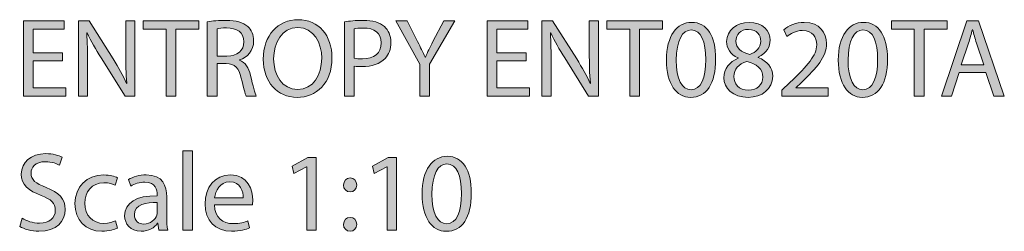
# Model space of a CAD drawing. Units: millimetres. Extents: x 4 to 291, y -166 to -10.
# Drawn here: x 10 to 48, y -18 to -10 of the extents above; entities that cross this region are included whole.
import ezdxf

# ---------------------------------------------------------------- set-up
doc = ezdxf.new("R2010")
doc.units = ezdxf.units.MM
doc.header["$MEASUREMENT"] = 0
doc.layers.add('Layer 5', color=7, linetype='Continuous', lineweight=0)

# ---------------------------------------------------------------- blocks, each defined once
blk = doc.blocks.new('Block_1')
at = {"layer": 'Layer 5', "transparency": 33554687}
h = blk.add_hatch(color=7, dxfattribs=at)
h.dxf.hatch_style = 2
edge = h.paths.add_edge_path()
edge.add_spline(control_points=[(11.79, -11.66), (11.79, -11.66), (10.681, -11.66), (10.681, -11.66), (10.681, -11.66), (10.681, -12.688), (10.681, -12.688), (10.681, -12.688), (11.917, -12.688), (11.917, -12.688), (11.917, -12.688), (11.917, -12.997), (11.917, -12.997), (11.917, -12.997), (10.313, -12.997), (10.313, -12.997), (10.313, -12.997), (10.313, -10.145), (10.313, -10.145), (10.313, -10.145), (11.853, -10.145), (11.853, -10.145), (11.853, -10.145), (11.853, -10.454), (11.853, -10.454), (11.853, -10.454), (10.681, -10.454), (10.681, -10.454), (10.681, -10.454), (10.681, -11.356), (10.681, -11.356), (10.681, -11.356), (11.79, -11.356), (11.79, -11.356), (11.79, -11.356), (11.79, -11.66), (11.79, -11.66)], knot_values=[0, 0, 0, 0, 1, 1, 1, 2, 2, 2, 3, 3, 3, 4, 4, 4, 5, 5, 5, 6, 6, 6, 7, 7, 7, 8, 8, 8, 9, 9, 9, 10, 10, 10, 11, 11, 11, 12, 12, 12, 12], degree=3, periodic=0)
h = blk.add_hatch(color=7, dxfattribs=at)
h.dxf.hatch_style = 2
edge = h.paths.add_edge_path()
edge.add_spline(control_points=[(12.396, -12.997), (12.396, -12.997), (12.396, -10.145), (12.396, -10.145), (12.396, -10.145), (12.798, -10.145), (12.798, -10.145), (12.798, -10.145), (13.712, -11.588), (13.712, -11.588), (13.923, -11.922), (14.088, -12.223), (14.224, -12.515), (14.224, -12.515), (14.232, -12.511), (14.232, -12.511), (14.198, -12.13), (14.19, -11.783), (14.19, -11.338), (14.19, -11.338), (14.19, -10.145), (14.19, -10.145), (14.19, -10.145), (14.537, -10.145), (14.537, -10.145), (14.537, -10.145), (14.537, -12.997), (14.537, -12.997), (14.537, -12.997), (14.165, -12.997), (14.165, -12.997), (14.165, -12.997), (13.259, -11.55), (13.259, -11.55), (13.06, -11.233), (12.87, -10.907), (12.726, -10.598), (12.726, -10.598), (12.713, -10.602), (12.713, -10.602), (12.734, -10.962), (12.743, -11.305), (12.743, -11.779), (12.743, -11.779), (12.743, -12.997), (12.743, -12.997), (12.743, -12.997), (12.396, -12.997), (12.396, -12.997)], knot_values=[0, 0, 0, 0, 1, 1, 1, 2, 2, 2, 3, 3, 3, 4, 4, 4, 5, 5, 5, 6, 6, 6, 7, 7, 7, 8, 8, 8, 9, 9, 9, 10, 10, 10, 11, 11, 11, 12, 12, 12, 13, 13, 13, 14, 14, 14, 15, 15, 15, 16, 16, 16, 16], degree=3, periodic=0)
h = blk.add_hatch(color=7, dxfattribs=at)
h.dxf.hatch_style = 2
edge = h.paths.add_edge_path()
edge.add_spline(control_points=[(15.723, -10.459), (15.723, -10.459), (14.856, -10.459), (14.856, -10.459), (14.856, -10.459), (14.856, -10.145), (14.856, -10.145), (14.856, -10.145), (16.967, -10.145), (16.967, -10.145), (16.967, -10.145), (16.967, -10.459), (16.967, -10.459), (16.967, -10.459), (16.095, -10.459), (16.095, -10.459), (16.095, -10.459), (16.095, -12.997), (16.095, -12.997), (16.095, -12.997), (15.723, -12.997), (15.723, -12.997), (15.723, -12.997), (15.723, -10.459), (15.723, -10.459)], knot_values=[0, 0, 0, 0, 1, 1, 1, 2, 2, 2, 3, 3, 3, 4, 4, 4, 5, 5, 5, 6, 6, 6, 7, 7, 7, 8, 8, 8, 8], degree=3, periodic=0)
h = blk.add_hatch(color=7, dxfattribs=at)
h.dxf.hatch_style = 2
edge = h.paths.add_edge_path()
edge.add_spline(control_points=[(17.654, -11.483), (17.654, -11.483), (18.03, -11.483), (18.03, -11.483), (18.424, -11.483), (18.673, -11.267), (18.673, -10.941), (18.673, -10.573), (18.407, -10.412), (18.017, -10.408), (17.84, -10.408), (17.713, -10.425), (17.654, -10.442), (17.654, -10.442), (17.654, -11.483), (17.654, -11.483)], knot_values=[0, 0, 0, 0, 1, 1, 1, 2, 2, 2, 3, 3, 3, 4, 4, 4, 5, 5, 5, 5], degree=3, periodic=0)
edge = h.paths.add_edge_path()
edge.add_spline(control_points=[(17.285, -10.184), (17.472, -10.145), (17.738, -10.124), (17.992, -10.124), (18.385, -10.124), (18.639, -10.196), (18.817, -10.357), (18.961, -10.484), (19.041, -10.679), (19.041, -10.899), (19.041, -11.275), (18.804, -11.525), (18.504, -11.626), (18.504, -11.626), (18.504, -11.639), (18.504, -11.639), (18.724, -11.715), (18.855, -11.918), (18.923, -12.214), (19.016, -12.612), (19.084, -12.887), (19.143, -12.997), (19.143, -12.997), (18.762, -12.997), (18.762, -12.997), (18.715, -12.917), (18.652, -12.671), (18.572, -12.316), (18.487, -11.922), (18.335, -11.774), (18, -11.762), (18, -11.762), (17.654, -11.762), (17.654, -11.762), (17.654, -11.762), (17.654, -12.997), (17.654, -12.997), (17.654, -12.997), (17.285, -12.997), (17.285, -12.997), (17.285, -12.997), (17.285, -10.184), (17.285, -10.184)], knot_values=[0, 0, 0, 0, 1, 1, 1, 2, 2, 2, 3, 3, 3, 4, 4, 4, 5, 5, 5, 6, 6, 6, 7, 7, 7, 8, 8, 8, 9, 9, 9, 10, 10, 10, 11, 11, 11, 12, 12, 12, 13, 13, 13, 14, 14, 14, 14], degree=3, periodic=0)
h = blk.add_hatch(color=7, dxfattribs=at)
h.dxf.hatch_style = 2
edge = h.paths.add_edge_path()
edge.add_spline(control_points=[(19.8, -11.588), (19.8, -12.198), (20.13, -12.743), (20.71, -12.743), (21.293, -12.743), (21.623, -12.206), (21.623, -11.559), (21.623, -10.992), (21.327, -10.399), (20.714, -10.399), (20.105, -10.399), (19.8, -10.962), (19.8, -11.588)], knot_values=[0, 0, 0, 0, 1, 1, 1, 2, 2, 2, 3, 3, 3, 4, 4, 4, 4], degree=3, periodic=0)
edge = h.paths.add_edge_path()
edge.add_spline(control_points=[(22.013, -11.542), (22.013, -12.523), (21.416, -13.044), (20.688, -13.044), (19.935, -13.044), (19.406, -12.46), (19.406, -11.597), (19.406, -10.691), (19.969, -10.099), (20.731, -10.099), (21.509, -10.099), (22.013, -10.695), (22.013, -11.542)], knot_values=[0, 0, 0, 0, 1, 1, 1, 2, 2, 2, 3, 3, 3, 4, 4, 4, 4], degree=3, periodic=0)
h = blk.add_hatch(color=7, dxfattribs=at)
h.dxf.hatch_style = 2
edge = h.paths.add_edge_path()
edge.add_spline(control_points=[(22.86, -11.554), (22.941, -11.576), (23.042, -11.584), (23.165, -11.584), (23.609, -11.584), (23.88, -11.368), (23.88, -10.975), (23.88, -10.598), (23.614, -10.416), (23.207, -10.416), (23.046, -10.416), (22.924, -10.429), (22.86, -10.446), (22.86, -10.446), (22.86, -11.554), (22.86, -11.554)], knot_values=[0, 0, 0, 0, 1, 1, 1, 2, 2, 2, 3, 3, 3, 4, 4, 4, 5, 5, 5, 5], degree=3, periodic=0)
edge = h.paths.add_edge_path()
edge.add_spline(control_points=[(22.492, -10.179), (22.67, -10.15), (22.903, -10.124), (23.199, -10.124), (23.563, -10.124), (23.829, -10.209), (23.999, -10.361), (24.155, -10.497), (24.248, -10.704), (24.248, -10.958), (24.248, -11.216), (24.172, -11.419), (24.028, -11.567), (23.834, -11.774), (23.516, -11.88), (23.157, -11.88), (23.046, -11.88), (22.945, -11.876), (22.86, -11.855), (22.86, -11.855), (22.86, -12.997), (22.86, -12.997), (22.86, -12.997), (22.492, -12.997), (22.492, -12.997), (22.492, -12.997), (22.492, -10.179), (22.492, -10.179)], knot_values=[0, 0, 0, 0, 1, 1, 1, 2, 2, 2, 3, 3, 3, 4, 4, 4, 5, 5, 5, 6, 6, 6, 7, 7, 7, 8, 8, 8, 9, 9, 9, 9], degree=3, periodic=0)
h = blk.add_hatch(color=7, dxfattribs=at)
h.dxf.hatch_style = 2
edge = h.paths.add_edge_path()
edge.add_spline(control_points=[(25.341, -12.997), (25.341, -12.997), (25.341, -11.787), (25.341, -11.787), (25.341, -11.787), (24.44, -10.145), (24.44, -10.145), (24.44, -10.145), (24.859, -10.145), (24.859, -10.145), (24.859, -10.145), (25.261, -10.932), (25.261, -10.932), (25.371, -11.148), (25.455, -11.322), (25.544, -11.521), (25.544, -11.521), (25.553, -11.521), (25.553, -11.521), (25.633, -11.334), (25.73, -11.148), (25.84, -10.932), (25.84, -10.932), (26.251, -10.145), (26.251, -10.145), (26.251, -10.145), (26.67, -10.145), (26.67, -10.145), (26.67, -10.145), (25.714, -11.783), (25.714, -11.783), (25.714, -11.783), (25.714, -12.997), (25.714, -12.997), (25.714, -12.997), (25.341, -12.997), (25.341, -12.997)], knot_values=[0, 0, 0, 0, 1, 1, 1, 2, 2, 2, 3, 3, 3, 4, 4, 4, 5, 5, 5, 6, 6, 6, 7, 7, 7, 8, 8, 8, 9, 9, 9, 10, 10, 10, 11, 11, 11, 12, 12, 12, 12], degree=3, periodic=0)
h = blk.add_hatch(color=7, dxfattribs=at)
h.dxf.hatch_style = 2
edge = h.paths.add_edge_path()
edge.add_spline(control_points=[(29.371, -11.66), (29.371, -11.66), (28.262, -11.66), (28.262, -11.66), (28.262, -11.66), (28.262, -12.688), (28.262, -12.688), (28.262, -12.688), (29.498, -12.688), (29.498, -12.688), (29.498, -12.688), (29.498, -12.997), (29.498, -12.997), (29.498, -12.997), (27.894, -12.997), (27.894, -12.997), (27.894, -12.997), (27.894, -10.145), (27.894, -10.145), (27.894, -10.145), (29.434, -10.145), (29.434, -10.145), (29.434, -10.145), (29.434, -10.454), (29.434, -10.454), (29.434, -10.454), (28.262, -10.454), (28.262, -10.454), (28.262, -10.454), (28.262, -11.356), (28.262, -11.356), (28.262, -11.356), (29.371, -11.356), (29.371, -11.356), (29.371, -11.356), (29.371, -11.66), (29.371, -11.66)], knot_values=[0, 0, 0, 0, 1, 1, 1, 2, 2, 2, 3, 3, 3, 4, 4, 4, 5, 5, 5, 6, 6, 6, 7, 7, 7, 8, 8, 8, 9, 9, 9, 10, 10, 10, 11, 11, 11, 12, 12, 12, 12], degree=3, periodic=0)
h = blk.add_hatch(color=7, dxfattribs=at)
h.dxf.hatch_style = 2
edge = h.paths.add_edge_path()
edge.add_spline(control_points=[(29.977, -12.997), (29.977, -12.997), (29.977, -10.145), (29.977, -10.145), (29.977, -10.145), (30.379, -10.145), (30.379, -10.145), (30.379, -10.145), (31.293, -11.588), (31.293, -11.588), (31.504, -11.922), (31.669, -12.223), (31.805, -12.515), (31.805, -12.515), (31.813, -12.511), (31.813, -12.511), (31.779, -12.13), (31.771, -11.783), (31.771, -11.338), (31.771, -11.338), (31.771, -10.145), (31.771, -10.145), (31.771, -10.145), (32.118, -10.145), (32.118, -10.145), (32.118, -10.145), (32.118, -12.997), (32.118, -12.997), (32.118, -12.997), (31.745, -12.997), (31.745, -12.997), (31.745, -12.997), (30.84, -11.55), (30.84, -11.55), (30.641, -11.233), (30.451, -10.907), (30.307, -10.598), (30.307, -10.598), (30.294, -10.602), (30.294, -10.602), (30.315, -10.962), (30.324, -11.305), (30.324, -11.779), (30.324, -11.779), (30.324, -12.997), (30.324, -12.997), (30.324, -12.997), (29.977, -12.997), (29.977, -12.997)], knot_values=[0, 0, 0, 0, 1, 1, 1, 2, 2, 2, 3, 3, 3, 4, 4, 4, 5, 5, 5, 6, 6, 6, 7, 7, 7, 8, 8, 8, 9, 9, 9, 10, 10, 10, 11, 11, 11, 12, 12, 12, 13, 13, 13, 14, 14, 14, 15, 15, 15, 16, 16, 16, 16], degree=3, periodic=0)
h = blk.add_hatch(color=7, dxfattribs=at)
h.dxf.hatch_style = 2
edge = h.paths.add_edge_path()
edge.add_spline(control_points=[(33.304, -10.459), (33.304, -10.459), (32.436, -10.459), (32.436, -10.459), (32.436, -10.459), (32.436, -10.145), (32.436, -10.145), (32.436, -10.145), (34.548, -10.145), (34.548, -10.145), (34.548, -10.145), (34.548, -10.459), (34.548, -10.459), (34.548, -10.459), (33.676, -10.459), (33.676, -10.459), (33.676, -10.459), (33.676, -12.997), (33.676, -12.997), (33.676, -12.997), (33.304, -12.997), (33.304, -12.997), (33.304, -12.997), (33.304, -10.459), (33.304, -10.459)], knot_values=[0, 0, 0, 0, 1, 1, 1, 2, 2, 2, 3, 3, 3, 4, 4, 4, 5, 5, 5, 6, 6, 6, 7, 7, 7, 8, 8, 8, 8], degree=3, periodic=0)
h = blk.add_hatch(color=7, dxfattribs=at)
h.dxf.hatch_style = 2
edge = h.paths.add_edge_path()
edge.add_spline(control_points=[(35.069, -11.635), (35.069, -12.35), (35.289, -12.756), (35.628, -12.756), (36.009, -12.756), (36.191, -12.312), (36.191, -11.609), (36.191, -10.932), (36.017, -10.488), (35.632, -10.488), (35.306, -10.488), (35.069, -10.886), (35.069, -11.635)], knot_values=[0, 0, 0, 0, 1, 1, 1, 2, 2, 2, 3, 3, 3, 4, 4, 4, 4], degree=3, periodic=0)
edge = h.paths.add_edge_path()
edge.add_spline(control_points=[(36.563, -11.592), (36.563, -12.528), (36.216, -13.044), (35.607, -13.044), (35.069, -13.044), (34.705, -12.54), (34.697, -11.63), (34.697, -10.708), (35.095, -10.2), (35.653, -10.2), (36.233, -10.2), (36.563, -10.717), (36.563, -11.592)], knot_values=[0, 0, 0, 0, 1, 1, 1, 2, 2, 2, 3, 3, 3, 4, 4, 4, 4], degree=3, periodic=0)
h = blk.add_hatch(color=7, dxfattribs=at)
h.dxf.hatch_style = 2
edge = h.paths.add_edge_path()
edge.add_spline(control_points=[(37.33, -10.907), (37.33, -11.182), (37.537, -11.33), (37.854, -11.415), (38.091, -11.334), (38.273, -11.165), (38.273, -10.915), (38.273, -10.695), (38.142, -10.467), (37.808, -10.467), (37.499, -10.467), (37.33, -10.67), (37.33, -10.907)], knot_values=[0, 0, 0, 0, 1, 1, 1, 2, 2, 2, 3, 3, 3, 4, 4, 4, 4], degree=3, periodic=0)
edge = h.paths.add_edge_path()
edge.add_spline(control_points=[(38.354, -12.282), (38.354, -11.948), (38.121, -11.787), (37.749, -11.681), (37.427, -11.774), (37.254, -11.986), (37.254, -12.248), (37.241, -12.528), (37.452, -12.773), (37.804, -12.773), (38.138, -12.773), (38.354, -12.566), (38.354, -12.282)], knot_values=[0, 0, 0, 0, 1, 1, 1, 2, 2, 2, 3, 3, 3, 4, 4, 4, 4], degree=3, periodic=0)
edge = h.paths.add_edge_path()
edge.add_spline(control_points=[(36.873, -12.299), (36.873, -11.952), (37.08, -11.707), (37.419, -11.563), (37.419, -11.563), (37.414, -11.55), (37.414, -11.55), (37.11, -11.406), (36.979, -11.169), (36.979, -10.932), (36.979, -10.497), (37.347, -10.2), (37.829, -10.2), (38.362, -10.2), (38.629, -10.535), (38.629, -10.877), (38.629, -11.11), (38.514, -11.36), (38.176, -11.521), (38.176, -11.521), (38.176, -11.533), (38.176, -11.533), (38.519, -11.669), (38.73, -11.91), (38.73, -12.244), (38.73, -12.722), (38.32, -13.044), (37.795, -13.044), (37.22, -13.044), (36.873, -12.701), (36.873, -12.299)], knot_values=[0, 0, 0, 0, 1, 1, 1, 2, 2, 2, 3, 3, 3, 4, 4, 4, 5, 5, 5, 6, 6, 6, 7, 7, 7, 8, 8, 8, 9, 9, 9, 10, 10, 10, 10], degree=3, periodic=0)
h = blk.add_hatch(color=7, dxfattribs=at)
h.dxf.hatch_style = 2
edge = h.paths.add_edge_path()
edge.add_spline(control_points=[(39.078, -12.997), (39.078, -12.997), (39.078, -12.769), (39.078, -12.769), (39.078, -12.769), (39.37, -12.485), (39.37, -12.485), (40.072, -11.817), (40.39, -11.461), (40.394, -11.047), (40.394, -10.767), (40.259, -10.509), (39.848, -10.509), (39.599, -10.509), (39.391, -10.636), (39.264, -10.742), (39.264, -10.742), (39.146, -10.48), (39.146, -10.48), (39.336, -10.319), (39.607, -10.2), (39.925, -10.2), (40.517, -10.2), (40.767, -10.607), (40.767, -11), (40.767, -11.508), (40.398, -11.918), (39.819, -12.477), (39.819, -12.477), (39.599, -12.68), (39.599, -12.68), (39.599, -12.68), (39.599, -12.688), (39.599, -12.688), (39.599, -12.688), (40.834, -12.688), (40.834, -12.688), (40.834, -12.688), (40.834, -12.997), (40.834, -12.997), (40.834, -12.997), (39.078, -12.997), (39.078, -12.997)], knot_values=[0, 0, 0, 0, 1, 1, 1, 2, 2, 2, 3, 3, 3, 4, 4, 4, 5, 5, 5, 6, 6, 6, 7, 7, 7, 8, 8, 8, 9, 9, 9, 10, 10, 10, 11, 11, 11, 12, 12, 12, 13, 13, 13, 14, 14, 14, 14], degree=3, periodic=0)
h = blk.add_hatch(color=7, dxfattribs=at)
h.dxf.hatch_style = 2
edge = h.paths.add_edge_path()
edge.add_spline(control_points=[(41.584, -11.635), (41.584, -12.35), (41.804, -12.756), (42.143, -12.756), (42.524, -12.756), (42.705, -12.312), (42.705, -11.609), (42.705, -10.932), (42.532, -10.488), (42.147, -10.488), (41.821, -10.488), (41.584, -10.886), (41.584, -11.635)], knot_values=[0, 0, 0, 0, 1, 1, 1, 2, 2, 2, 3, 3, 3, 4, 4, 4, 4], degree=3, periodic=0)
edge = h.paths.add_edge_path()
edge.add_spline(control_points=[(43.078, -11.592), (43.078, -12.528), (42.731, -13.044), (42.121, -13.044), (41.584, -13.044), (41.22, -12.54), (41.212, -11.63), (41.212, -10.708), (41.61, -10.2), (42.168, -10.2), (42.748, -10.2), (43.078, -10.717), (43.078, -11.592)], knot_values=[0, 0, 0, 0, 1, 1, 1, 2, 2, 2, 3, 3, 3, 4, 4, 4, 4], degree=3, periodic=0)
h = blk.add_hatch(color=7, dxfattribs=at)
h.dxf.hatch_style = 2
edge = h.paths.add_edge_path()
edge.add_spline(control_points=[(44.094, -10.459), (44.094, -10.459), (43.227, -10.459), (43.227, -10.459), (43.227, -10.459), (43.227, -10.145), (43.227, -10.145), (43.227, -10.145), (45.338, -10.145), (45.338, -10.145), (45.338, -10.145), (45.338, -10.459), (45.338, -10.459), (45.338, -10.459), (44.467, -10.459), (44.467, -10.459), (44.467, -10.459), (44.467, -12.997), (44.467, -12.997), (44.467, -12.997), (44.094, -12.997), (44.094, -12.997), (44.094, -12.997), (44.094, -10.459), (44.094, -10.459)], knot_values=[0, 0, 0, 0, 1, 1, 1, 2, 2, 2, 3, 3, 3, 4, 4, 4, 5, 5, 5, 6, 6, 6, 7, 7, 7, 8, 8, 8, 8], degree=3, periodic=0)
h = blk.add_hatch(color=7, dxfattribs=at)
h.dxf.hatch_style = 2
edge = h.paths.add_edge_path()
edge.add_spline(control_points=[(46.735, -11.813), (46.735, -11.813), (46.456, -10.992), (46.456, -10.992), (46.393, -10.806), (46.35, -10.636), (46.308, -10.471), (46.308, -10.471), (46.299, -10.471), (46.299, -10.471), (46.257, -10.641), (46.211, -10.814), (46.156, -10.987), (46.156, -10.987), (45.876, -11.813), (45.876, -11.813), (45.876, -11.813), (46.735, -11.813), (46.735, -11.813)], knot_values=[0, 0, 0, 0, 1, 1, 1, 2, 2, 2, 3, 3, 3, 4, 4, 4, 5, 5, 5, 6, 6, 6, 6], degree=3, periodic=0)
edge = h.paths.add_edge_path()
edge.add_spline(control_points=[(45.8, -12.1), (45.8, -12.1), (45.504, -12.997), (45.504, -12.997), (45.504, -12.997), (45.123, -12.997), (45.123, -12.997), (45.123, -12.997), (46.092, -10.145), (46.092, -10.145), (46.092, -10.145), (46.537, -10.145), (46.537, -10.145), (46.537, -10.145), (47.51, -12.997), (47.51, -12.997), (47.51, -12.997), (47.116, -12.997), (47.116, -12.997), (47.116, -12.997), (46.811, -12.1), (46.811, -12.1), (46.811, -12.1), (45.8, -12.1), (45.8, -12.1)], knot_values=[0, 0, 0, 0, 1, 1, 1, 2, 2, 2, 3, 3, 3, 4, 4, 4, 5, 5, 5, 6, 6, 6, 7, 7, 7, 8, 8, 8, 8], degree=3, periodic=0)
h = blk.add_hatch(color=7, dxfattribs=at)
h.dxf.hatch_style = 2
edge = h.paths.add_edge_path()
edge.add_spline(control_points=[(10.262, -17.629), (10.427, -17.73), (10.669, -17.815), (10.923, -17.815), (11.299, -17.815), (11.519, -17.616), (11.519, -17.328), (11.519, -17.062), (11.367, -16.909), (10.982, -16.761), (10.516, -16.596), (10.229, -16.355), (10.229, -15.953), (10.229, -15.509), (10.597, -15.179), (11.151, -15.179), (11.443, -15.179), (11.654, -15.247), (11.781, -15.318), (11.781, -15.318), (11.68, -15.619), (11.68, -15.619), (11.587, -15.568), (11.396, -15.483), (11.138, -15.483), (10.749, -15.483), (10.601, -15.716), (10.601, -15.911), (10.601, -16.177), (10.774, -16.309), (11.168, -16.461), (11.65, -16.647), (11.896, -16.88), (11.896, -17.299), (11.896, -17.739), (11.57, -18.119), (10.897, -18.119), (10.622, -18.119), (10.322, -18.039), (10.169, -17.937), (10.169, -17.937), (10.262, -17.629), (10.262, -17.629)], knot_values=[0, 0, 0, 0, 1, 1, 1, 2, 2, 2, 3, 3, 3, 4, 4, 4, 5, 5, 5, 6, 6, 6, 7, 7, 7, 8, 8, 8, 9, 9, 9, 10, 10, 10, 11, 11, 11, 12, 12, 12, 13, 13, 13, 14, 14, 14, 14], degree=3, periodic=0)
h = blk.add_hatch(color=7, dxfattribs=at)
h.dxf.hatch_style = 2
edge = h.paths.add_edge_path()
edge.add_spline(control_points=[(16.35, -15.073), (16.35, -15.073), (16.722, -15.073), (16.722, -15.073), (16.722, -15.073), (16.722, -18.077), (16.722, -18.077), (16.722, -18.077), (16.35, -18.077), (16.35, -18.077), (16.35, -18.077), (16.35, -15.073), (16.35, -15.073)], knot_values=[0, 0, 0, 0, 1, 1, 1, 2, 2, 2, 3, 3, 3, 4, 4, 4, 4], degree=3, periodic=0)
h = blk.add_hatch(color=7, dxfattribs=at)
h.dxf.hatch_style = 2
edge = h.paths.add_edge_path()
edge.add_spline(control_points=[(25.803, -16.715), (25.803, -17.43), (26.023, -17.836), (26.361, -17.836), (26.742, -17.836), (26.924, -17.392), (26.924, -16.689), (26.924, -16.012), (26.75, -15.568), (26.365, -15.568), (26.039, -15.568), (25.803, -15.966), (25.803, -16.715)], knot_values=[0, 0, 0, 0, 1, 1, 1, 2, 2, 2, 3, 3, 3, 4, 4, 4, 4], degree=3, periodic=0)
edge = h.paths.add_edge_path()
edge.add_spline(control_points=[(27.296, -16.672), (27.296, -17.608), (26.949, -18.124), (26.34, -18.124), (25.803, -18.124), (25.439, -17.62), (25.43, -16.71), (25.43, -15.788), (25.828, -15.28), (26.386, -15.28), (26.966, -15.28), (27.296, -15.797), (27.296, -16.672)], knot_values=[0, 0, 0, 0, 1, 1, 1, 2, 2, 2, 3, 3, 3, 4, 4, 4, 4], degree=3, periodic=0)
h = blk.add_hatch(color=7, dxfattribs=at)
h.dxf.hatch_style = 2
edge = h.paths.add_edge_path()
edge.add_spline(control_points=[(21.057, -15.674), (21.057, -15.674), (21.048, -15.674), (21.048, -15.674), (21.048, -15.674), (20.57, -15.932), (20.57, -15.932), (20.57, -15.932), (20.498, -15.648), (20.498, -15.648), (20.498, -15.648), (21.099, -15.327), (21.099, -15.327), (21.099, -15.327), (21.417, -15.327), (21.417, -15.327), (21.417, -15.327), (21.417, -18.077), (21.417, -18.077), (21.417, -18.077), (21.057, -18.077), (21.057, -18.077), (21.057, -18.077), (21.057, -15.674), (21.057, -15.674)], knot_values=[0, 0, 0, 0, 1, 1, 1, 2, 2, 2, 3, 3, 3, 4, 4, 4, 5, 5, 5, 6, 6, 6, 7, 7, 7, 8, 8, 8, 8], degree=3, periodic=0)
h = blk.add_hatch(color=7, dxfattribs=at)
h.dxf.hatch_style = 2
edge = h.paths.add_edge_path()
edge.add_spline(control_points=[(24.105, -15.674), (24.105, -15.674), (24.096, -15.674), (24.096, -15.674), (24.096, -15.674), (23.618, -15.932), (23.618, -15.932), (23.618, -15.932), (23.546, -15.648), (23.546, -15.648), (23.546, -15.648), (24.147, -15.327), (24.147, -15.327), (24.147, -15.327), (24.464, -15.327), (24.464, -15.327), (24.464, -15.327), (24.464, -18.077), (24.464, -18.077), (24.464, -18.077), (24.105, -18.077), (24.105, -18.077), (24.105, -18.077), (24.105, -15.674), (24.105, -15.674)], knot_values=[0, 0, 0, 0, 1, 1, 1, 2, 2, 2, 3, 3, 3, 4, 4, 4, 5, 5, 5, 6, 6, 6, 7, 7, 7, 8, 8, 8, 8], degree=3, periodic=0)
h = blk.add_hatch(color=7, dxfattribs=at)
h.dxf.hatch_style = 2
edge = h.paths.add_edge_path()
edge.add_spline(control_points=[(13.873, -18.001), (13.775, -18.052), (13.559, -18.119), (13.284, -18.119), (12.667, -18.119), (12.265, -17.701), (12.265, -17.074), (12.265, -16.444), (12.696, -15.987), (13.365, -15.987), (13.585, -15.987), (13.78, -16.042), (13.881, -16.093), (13.881, -16.093), (13.796, -16.38), (13.796, -16.38), (13.708, -16.33), (13.568, -16.283), (13.365, -16.283), (12.895, -16.283), (12.641, -16.63), (12.641, -17.057), (12.641, -17.531), (12.946, -17.823), (13.352, -17.823), (13.564, -17.823), (13.703, -17.768), (13.809, -17.722), (13.809, -17.722), (13.873, -18.001), (13.873, -18.001)], knot_values=[0, 0, 0, 0, 1, 1, 1, 2, 2, 2, 3, 3, 3, 4, 4, 4, 5, 5, 5, 6, 6, 6, 7, 7, 7, 8, 8, 8, 9, 9, 9, 10, 10, 10, 10], degree=3, periodic=0)
h = blk.add_hatch(color=7, dxfattribs=at)
h.dxf.hatch_style = 2
edge = h.paths.add_edge_path()
edge.add_spline(control_points=[(15.388, -17.032), (14.982, -17.024), (14.521, -17.096), (14.521, -17.493), (14.521, -17.734), (14.682, -17.849), (14.872, -17.849), (15.139, -17.849), (15.308, -17.679), (15.367, -17.506), (15.38, -17.468), (15.388, -17.425), (15.388, -17.387), (15.388, -17.387), (15.388, -17.032), (15.388, -17.032)], knot_values=[0, 0, 0, 0, 1, 1, 1, 2, 2, 2, 3, 3, 3, 4, 4, 4, 5, 5, 5, 5], degree=3, periodic=0)
edge = h.paths.add_edge_path()
edge.add_spline(control_points=[(15.443, -18.077), (15.443, -18.077), (15.414, -17.819), (15.414, -17.819), (15.414, -17.819), (15.401, -17.819), (15.401, -17.819), (15.287, -17.98), (15.067, -18.124), (14.775, -18.124), (14.36, -18.124), (14.149, -17.832), (14.149, -17.536), (14.149, -17.04), (14.589, -16.77), (15.38, -16.774), (15.38, -16.774), (15.38, -16.732), (15.38, -16.732), (15.38, -16.562), (15.333, -16.258), (14.914, -16.258), (14.724, -16.258), (14.525, -16.317), (14.381, -16.41), (14.381, -16.41), (14.297, -16.165), (14.297, -16.165), (14.466, -16.055), (14.711, -15.983), (14.969, -15.983), (15.596, -15.983), (15.748, -16.41), (15.748, -16.821), (15.748, -16.821), (15.748, -17.586), (15.748, -17.586), (15.748, -17.764), (15.756, -17.937), (15.782, -18.077), (15.782, -18.077), (15.443, -18.077), (15.443, -18.077)], knot_values=[0, 0, 0, 0, 1, 1, 1, 2, 2, 2, 3, 3, 3, 4, 4, 4, 5, 5, 5, 6, 6, 6, 7, 7, 7, 8, 8, 8, 9, 9, 9, 10, 10, 10, 11, 11, 11, 12, 12, 12, 13, 13, 13, 14, 14, 14, 14], degree=3, periodic=0)
h = blk.add_hatch(color=7, dxfattribs=at)
h.dxf.hatch_style = 2
edge = h.paths.add_edge_path()
edge.add_spline(control_points=[(18.648, -16.854), (18.652, -16.617), (18.551, -16.249), (18.132, -16.249), (17.755, -16.249), (17.59, -16.596), (17.561, -16.854), (17.561, -16.854), (18.648, -16.854), (18.648, -16.854)], knot_values=[0, 0, 0, 0, 1, 1, 1, 2, 2, 2, 3, 3, 3, 3], degree=3, periodic=0)
edge = h.paths.add_edge_path()
edge.add_spline(control_points=[(17.556, -17.121), (17.565, -17.624), (17.886, -17.832), (18.259, -17.832), (18.525, -17.832), (18.686, -17.785), (18.826, -17.726), (18.826, -17.726), (18.889, -17.993), (18.889, -17.993), (18.758, -18.052), (18.534, -18.119), (18.208, -18.119), (17.577, -18.119), (17.201, -17.705), (17.201, -17.087), (17.201, -16.469), (17.565, -15.983), (18.161, -15.983), (18.83, -15.983), (19.008, -16.571), (19.008, -16.947), (19.008, -17.024), (18.999, -17.083), (18.995, -17.121), (18.995, -17.121), (17.556, -17.121), (17.556, -17.121)], knot_values=[0, 0, 0, 0, 1, 1, 1, 2, 2, 2, 3, 3, 3, 4, 4, 4, 5, 5, 5, 6, 6, 6, 7, 7, 7, 8, 8, 8, 9, 9, 9, 9], degree=3, periodic=0)
h = blk.add_hatch(color=7, dxfattribs=at)
h.dxf.hatch_style = 2
edge = h.paths.add_edge_path()
edge.add_spline(control_points=[(22.45, -17.861), (22.45, -17.705), (22.556, -17.595), (22.704, -17.595), (22.852, -17.595), (22.949, -17.705), (22.953, -17.861), (22.953, -18.009), (22.856, -18.124), (22.7, -18.124), (22.552, -18.124), (22.45, -18.009), (22.45, -17.861)], knot_values=[0, 0, 0, 0, 1, 1, 1, 2, 2, 2, 3, 3, 3, 4, 4, 4, 4], degree=3, periodic=0)
edge = h.paths.add_edge_path()
edge.add_spline(control_points=[(22.45, -16.368), (22.45, -16.211), (22.556, -16.101), (22.704, -16.101), (22.852, -16.101), (22.949, -16.211), (22.953, -16.368), (22.953, -16.516), (22.856, -16.63), (22.7, -16.63), (22.552, -16.63), (22.45, -16.516), (22.45, -16.368)], knot_values=[0, 0, 0, 0, 1, 1, 1, 2, 2, 2, 3, 3, 3, 4, 4, 4, 4], degree=3, periodic=0)
at = {"layer": 'Layer 5'}
for points, knots in [([(11.79, -11.66), (11.79, -11.66), (10.681, -11.66), (10.681, -11.66), (10.681, -11.66), (10.681, -12.688), (10.681, -12.688), (10.681, -12.688), (11.917, -12.688), (11.917, -12.688), (11.917, -12.688), (11.917, -12.997), (11.917, -12.997), (11.917, -12.997), (10.313, -12.997), (10.313, -12.997), (10.313, -12.997), (10.313, -10.145), (10.313, -10.145), (10.313, -10.145), (11.853, -10.145), (11.853, -10.145), (11.853, -10.145), (11.853, -10.454), (11.853, -10.454), (11.853, -10.454), (10.681, -10.454), (10.681, -10.454), (10.681, -10.454), (10.681, -11.356), (10.681, -11.356), (10.681, -11.356), (11.79, -11.356), (11.79, -11.356), (11.79, -11.356), (11.79, -11.66), (11.79, -11.66)], [0, 0, 0, 0, 1, 1, 1, 2, 2, 2, 3, 3, 3, 4, 4, 4, 5, 5, 5, 6, 6, 6, 7, 7, 7, 8, 8, 8, 9, 9, 9, 10, 10, 10, 11, 11, 11, 12, 12, 12, 12]), ([(12.396, -12.997), (12.396, -12.997), (12.396, -10.145), (12.396, -10.145), (12.396, -10.145), (12.798, -10.145), (12.798, -10.145), (12.798, -10.145), (13.712, -11.588), (13.712, -11.588), (13.923, -11.922), (14.088, -12.223), (14.224, -12.515), (14.224, -12.515), (14.232, -12.511), (14.232, -12.511), (14.198, -12.13), (14.19, -11.783), (14.19, -11.338), (14.19, -11.338), (14.19, -10.145), (14.19, -10.145), (14.19, -10.145), (14.537, -10.145), (14.537, -10.145), (14.537, -10.145), (14.537, -12.997), (14.537, -12.997), (14.537, -12.997), (14.165, -12.997), (14.165, -12.997), (14.165, -12.997), (13.259, -11.55), (13.259, -11.55), (13.06, -11.233), (12.87, -10.907), (12.726, -10.598), (12.726, -10.598), (12.713, -10.602), (12.713, -10.602), (12.734, -10.962), (12.743, -11.305), (12.743, -11.779), (12.743, -11.779), (12.743, -12.997), (12.743, -12.997), (12.743, -12.997), (12.396, -12.997), (12.396, -12.997)], [0, 0, 0, 0, 1, 1, 1, 2, 2, 2, 3, 3, 3, 4, 4, 4, 5, 5, 5, 6, 6, 6, 7, 7, 7, 8, 8, 8, 9, 9, 9, 10, 10, 10, 11, 11, 11, 12, 12, 12, 13, 13, 13, 14, 14, 14, 15, 15, 15, 16, 16, 16, 16]), ([(15.723, -10.459), (15.723, -10.459), (14.856, -10.459), (14.856, -10.459), (14.856, -10.459), (14.856, -10.145), (14.856, -10.145), (14.856, -10.145), (16.967, -10.145), (16.967, -10.145), (16.967, -10.145), (16.967, -10.459), (16.967, -10.459), (16.967, -10.459), (16.095, -10.459), (16.095, -10.459), (16.095, -10.459), (16.095, -12.997), (16.095, -12.997), (16.095, -12.997), (15.723, -12.997), (15.723, -12.997), (15.723, -12.997), (15.723, -10.459), (15.723, -10.459)], [0, 0, 0, 0, 1, 1, 1, 2, 2, 2, 3, 3, 3, 4, 4, 4, 5, 5, 5, 6, 6, 6, 7, 7, 7, 8, 8, 8, 8]), ([(17.285, -10.184), (17.472, -10.145), (17.738, -10.124), (17.992, -10.124), (18.385, -10.124), (18.639, -10.196), (18.817, -10.357), (18.961, -10.484), (19.041, -10.679), (19.041, -10.899), (19.041, -11.275), (18.804, -11.525), (18.504, -11.626), (18.504, -11.626), (18.504, -11.639), (18.504, -11.639), (18.724, -11.715), (18.855, -11.918), (18.923, -12.214), (19.016, -12.612), (19.084, -12.887), (19.143, -12.997), (19.143, -12.997), (18.762, -12.997), (18.762, -12.997), (18.715, -12.917), (18.652, -12.671), (18.572, -12.316), (18.487, -11.922), (18.335, -11.774), (18, -11.762), (18, -11.762), (17.654, -11.762), (17.654, -11.762), (17.654, -11.762), (17.654, -12.997), (17.654, -12.997), (17.654, -12.997), (17.285, -12.997), (17.285, -12.997), (17.285, -12.997), (17.285, -10.184), (17.285, -10.184)], [0, 0, 0, 0, 1, 1, 1, 2, 2, 2, 3, 3, 3, 4, 4, 4, 5, 5, 5, 6, 6, 6, 7, 7, 7, 8, 8, 8, 9, 9, 9, 10, 10, 10, 11, 11, 11, 12, 12, 12, 13, 13, 13, 14, 14, 14, 14]), ([(17.654, -11.483), (17.654, -11.483), (18.03, -11.483), (18.03, -11.483), (18.424, -11.483), (18.673, -11.267), (18.673, -10.941), (18.673, -10.573), (18.407, -10.412), (18.017, -10.408), (17.84, -10.408), (17.713, -10.425), (17.654, -10.442), (17.654, -10.442), (17.654, -11.483), (17.654, -11.483)], [0, 0, 0, 0, 1, 1, 1, 2, 2, 2, 3, 3, 3, 4, 4, 4, 5, 5, 5, 5]), ([(22.013, -11.542), (22.013, -12.523), (21.416, -13.044), (20.688, -13.044), (19.935, -13.044), (19.406, -12.46), (19.406, -11.597), (19.406, -10.691), (19.969, -10.099), (20.731, -10.099), (21.509, -10.099), (22.013, -10.695), (22.013, -11.542)], [0, 0, 0, 0, 1, 1, 1, 2, 2, 2, 3, 3, 3, 4, 4, 4, 4]), ([(19.8, -11.588), (19.8, -12.198), (20.13, -12.743), (20.71, -12.743), (21.293, -12.743), (21.623, -12.206), (21.623, -11.559), (21.623, -10.992), (21.327, -10.399), (20.714, -10.399), (20.105, -10.399), (19.8, -10.962), (19.8, -11.588)], [0, 0, 0, 0, 1, 1, 1, 2, 2, 2, 3, 3, 3, 4, 4, 4, 4]), ([(22.492, -10.179), (22.67, -10.15), (22.903, -10.124), (23.199, -10.124), (23.563, -10.124), (23.829, -10.209), (23.999, -10.361), (24.155, -10.497), (24.248, -10.704), (24.248, -10.958), (24.248, -11.216), (24.172, -11.419), (24.028, -11.567), (23.834, -11.774), (23.516, -11.88), (23.157, -11.88), (23.046, -11.88), (22.945, -11.876), (22.86, -11.855), (22.86, -11.855), (22.86, -12.997), (22.86, -12.997), (22.86, -12.997), (22.492, -12.997), (22.492, -12.997), (22.492, -12.997), (22.492, -10.179), (22.492, -10.179)], [0, 0, 0, 0, 1, 1, 1, 2, 2, 2, 3, 3, 3, 4, 4, 4, 5, 5, 5, 6, 6, 6, 7, 7, 7, 8, 8, 8, 9, 9, 9, 9]), ([(22.86, -11.554), (22.941, -11.576), (23.042, -11.584), (23.165, -11.584), (23.609, -11.584), (23.88, -11.368), (23.88, -10.975), (23.88, -10.598), (23.614, -10.416), (23.207, -10.416), (23.046, -10.416), (22.924, -10.429), (22.86, -10.446), (22.86, -10.446), (22.86, -11.554), (22.86, -11.554)], [0, 0, 0, 0, 1, 1, 1, 2, 2, 2, 3, 3, 3, 4, 4, 4, 5, 5, 5, 5]), ([(25.341, -12.997), (25.341, -12.997), (25.341, -11.787), (25.341, -11.787), (25.341, -11.787), (24.44, -10.145), (24.44, -10.145), (24.44, -10.145), (24.859, -10.145), (24.859, -10.145), (24.859, -10.145), (25.261, -10.932), (25.261, -10.932), (25.371, -11.148), (25.455, -11.322), (25.544, -11.521), (25.544, -11.521), (25.553, -11.521), (25.553, -11.521), (25.633, -11.334), (25.73, -11.148), (25.84, -10.932), (25.84, -10.932), (26.251, -10.145), (26.251, -10.145), (26.251, -10.145), (26.67, -10.145), (26.67, -10.145), (26.67, -10.145), (25.714, -11.783), (25.714, -11.783), (25.714, -11.783), (25.714, -12.997), (25.714, -12.997), (25.714, -12.997), (25.341, -12.997), (25.341, -12.997)], [0, 0, 0, 0, 1, 1, 1, 2, 2, 2, 3, 3, 3, 4, 4, 4, 5, 5, 5, 6, 6, 6, 7, 7, 7, 8, 8, 8, 9, 9, 9, 10, 10, 10, 11, 11, 11, 12, 12, 12, 12]), ([(29.371, -11.66), (29.371, -11.66), (28.262, -11.66), (28.262, -11.66), (28.262, -11.66), (28.262, -12.688), (28.262, -12.688), (28.262, -12.688), (29.498, -12.688), (29.498, -12.688), (29.498, -12.688), (29.498, -12.997), (29.498, -12.997), (29.498, -12.997), (27.894, -12.997), (27.894, -12.997), (27.894, -12.997), (27.894, -10.145), (27.894, -10.145), (27.894, -10.145), (29.434, -10.145), (29.434, -10.145), (29.434, -10.145), (29.434, -10.454), (29.434, -10.454), (29.434, -10.454), (28.262, -10.454), (28.262, -10.454), (28.262, -10.454), (28.262, -11.356), (28.262, -11.356), (28.262, -11.356), (29.371, -11.356), (29.371, -11.356), (29.371, -11.356), (29.371, -11.66), (29.371, -11.66)], [0, 0, 0, 0, 1, 1, 1, 2, 2, 2, 3, 3, 3, 4, 4, 4, 5, 5, 5, 6, 6, 6, 7, 7, 7, 8, 8, 8, 9, 9, 9, 10, 10, 10, 11, 11, 11, 12, 12, 12, 12]), ([(29.977, -12.997), (29.977, -12.997), (29.977, -10.145), (29.977, -10.145), (29.977, -10.145), (30.379, -10.145), (30.379, -10.145), (30.379, -10.145), (31.293, -11.588), (31.293, -11.588), (31.504, -11.922), (31.669, -12.223), (31.805, -12.515), (31.805, -12.515), (31.813, -12.511), (31.813, -12.511), (31.779, -12.13), (31.771, -11.783), (31.771, -11.338), (31.771, -11.338), (31.771, -10.145), (31.771, -10.145), (31.771, -10.145), (32.118, -10.145), (32.118, -10.145), (32.118, -10.145), (32.118, -12.997), (32.118, -12.997), (32.118, -12.997), (31.745, -12.997), (31.745, -12.997), (31.745, -12.997), (30.84, -11.55), (30.84, -11.55), (30.641, -11.233), (30.451, -10.907), (30.307, -10.598), (30.307, -10.598), (30.294, -10.602), (30.294, -10.602), (30.315, -10.962), (30.324, -11.305), (30.324, -11.779), (30.324, -11.779), (30.324, -12.997), (30.324, -12.997), (30.324, -12.997), (29.977, -12.997), (29.977, -12.997)], [0, 0, 0, 0, 1, 1, 1, 2, 2, 2, 3, 3, 3, 4, 4, 4, 5, 5, 5, 6, 6, 6, 7, 7, 7, 8, 8, 8, 9, 9, 9, 10, 10, 10, 11, 11, 11, 12, 12, 12, 13, 13, 13, 14, 14, 14, 15, 15, 15, 16, 16, 16, 16]), ([(33.304, -10.459), (33.304, -10.459), (32.436, -10.459), (32.436, -10.459), (32.436, -10.459), (32.436, -10.145), (32.436, -10.145), (32.436, -10.145), (34.548, -10.145), (34.548, -10.145), (34.548, -10.145), (34.548, -10.459), (34.548, -10.459), (34.548, -10.459), (33.676, -10.459), (33.676, -10.459), (33.676, -10.459), (33.676, -12.997), (33.676, -12.997), (33.676, -12.997), (33.304, -12.997), (33.304, -12.997), (33.304, -12.997), (33.304, -10.459), (33.304, -10.459)], [0, 0, 0, 0, 1, 1, 1, 2, 2, 2, 3, 3, 3, 4, 4, 4, 5, 5, 5, 6, 6, 6, 7, 7, 7, 8, 8, 8, 8]), ([(36.563, -11.592), (36.563, -12.528), (36.216, -13.044), (35.607, -13.044), (35.069, -13.044), (34.705, -12.54), (34.697, -11.63), (34.697, -10.708), (35.095, -10.2), (35.653, -10.2), (36.233, -10.2), (36.563, -10.717), (36.563, -11.592)], [0, 0, 0, 0, 1, 1, 1, 2, 2, 2, 3, 3, 3, 4, 4, 4, 4]), ([(36.873, -12.299), (36.873, -11.952), (37.08, -11.707), (37.419, -11.563), (37.419, -11.563), (37.414, -11.55), (37.414, -11.55), (37.11, -11.406), (36.979, -11.169), (36.979, -10.932), (36.979, -10.497), (37.347, -10.2), (37.829, -10.2), (38.362, -10.2), (38.629, -10.535), (38.629, -10.877), (38.629, -11.11), (38.514, -11.36), (38.176, -11.521), (38.176, -11.521), (38.176, -11.533), (38.176, -11.533), (38.519, -11.669), (38.73, -11.91), (38.73, -12.244), (38.73, -12.722), (38.32, -13.044), (37.795, -13.044), (37.22, -13.044), (36.873, -12.701), (36.873, -12.299)], [0, 0, 0, 0, 1, 1, 1, 2, 2, 2, 3, 3, 3, 4, 4, 4, 5, 5, 5, 6, 6, 6, 7, 7, 7, 8, 8, 8, 9, 9, 9, 10, 10, 10, 10]), ([(39.078, -12.997), (39.078, -12.997), (39.078, -12.769), (39.078, -12.769), (39.078, -12.769), (39.37, -12.485), (39.37, -12.485), (40.072, -11.817), (40.39, -11.461), (40.394, -11.047), (40.394, -10.767), (40.259, -10.509), (39.848, -10.509), (39.599, -10.509), (39.391, -10.636), (39.264, -10.742), (39.264, -10.742), (39.146, -10.48), (39.146, -10.48), (39.336, -10.319), (39.607, -10.2), (39.925, -10.2), (40.517, -10.2), (40.767, -10.607), (40.767, -11), (40.767, -11.508), (40.398, -11.918), (39.819, -12.477), (39.819, -12.477), (39.599, -12.68), (39.599, -12.68), (39.599, -12.68), (39.599, -12.688), (39.599, -12.688), (39.599, -12.688), (40.834, -12.688), (40.834, -12.688), (40.834, -12.688), (40.834, -12.997), (40.834, -12.997), (40.834, -12.997), (39.078, -12.997), (39.078, -12.997)], [0, 0, 0, 0, 1, 1, 1, 2, 2, 2, 3, 3, 3, 4, 4, 4, 5, 5, 5, 6, 6, 6, 7, 7, 7, 8, 8, 8, 9, 9, 9, 10, 10, 10, 11, 11, 11, 12, 12, 12, 13, 13, 13, 14, 14, 14, 14]), ([(43.078, -11.592), (43.078, -12.528), (42.731, -13.044), (42.121, -13.044), (41.584, -13.044), (41.22, -12.54), (41.212, -11.63), (41.212, -10.708), (41.61, -10.2), (42.168, -10.2), (42.748, -10.2), (43.078, -10.717), (43.078, -11.592)], [0, 0, 0, 0, 1, 1, 1, 2, 2, 2, 3, 3, 3, 4, 4, 4, 4]), ([(44.094, -10.459), (44.094, -10.459), (43.227, -10.459), (43.227, -10.459), (43.227, -10.459), (43.227, -10.145), (43.227, -10.145), (43.227, -10.145), (45.338, -10.145), (45.338, -10.145), (45.338, -10.145), (45.338, -10.459), (45.338, -10.459), (45.338, -10.459), (44.467, -10.459), (44.467, -10.459), (44.467, -10.459), (44.467, -12.997), (44.467, -12.997), (44.467, -12.997), (44.094, -12.997), (44.094, -12.997), (44.094, -12.997), (44.094, -10.459), (44.094, -10.459)], [0, 0, 0, 0, 1, 1, 1, 2, 2, 2, 3, 3, 3, 4, 4, 4, 5, 5, 5, 6, 6, 6, 7, 7, 7, 8, 8, 8, 8]), ([(45.8, -12.1), (45.8, -12.1), (45.504, -12.997), (45.504, -12.997), (45.504, -12.997), (45.123, -12.997), (45.123, -12.997), (45.123, -12.997), (46.092, -10.145), (46.092, -10.145), (46.092, -10.145), (46.537, -10.145), (46.537, -10.145), (46.537, -10.145), (47.51, -12.997), (47.51, -12.997), (47.51, -12.997), (47.116, -12.997), (47.116, -12.997), (47.116, -12.997), (46.811, -12.1), (46.811, -12.1), (46.811, -12.1), (45.8, -12.1), (45.8, -12.1)], [0, 0, 0, 0, 1, 1, 1, 2, 2, 2, 3, 3, 3, 4, 4, 4, 5, 5, 5, 6, 6, 6, 7, 7, 7, 8, 8, 8, 8]), ([(35.069, -11.635), (35.069, -12.35), (35.289, -12.756), (35.628, -12.756), (36.009, -12.756), (36.191, -12.312), (36.191, -11.609), (36.191, -10.932), (36.017, -10.488), (35.632, -10.488), (35.306, -10.488), (35.069, -10.886), (35.069, -11.635)], [0, 0, 0, 0, 1, 1, 1, 2, 2, 2, 3, 3, 3, 4, 4, 4, 4]), ([(37.33, -10.907), (37.33, -11.182), (37.537, -11.33), (37.854, -11.415), (38.091, -11.334), (38.273, -11.165), (38.273, -10.915), (38.273, -10.695), (38.142, -10.467), (37.808, -10.467), (37.499, -10.467), (37.33, -10.67), (37.33, -10.907)], [0, 0, 0, 0, 1, 1, 1, 2, 2, 2, 3, 3, 3, 4, 4, 4, 4]), ([(41.584, -11.635), (41.584, -12.35), (41.804, -12.756), (42.143, -12.756), (42.524, -12.756), (42.705, -12.312), (42.705, -11.609), (42.705, -10.932), (42.532, -10.488), (42.147, -10.488), (41.821, -10.488), (41.584, -10.886), (41.584, -11.635)], [0, 0, 0, 0, 1, 1, 1, 2, 2, 2, 3, 3, 3, 4, 4, 4, 4]), ([(46.735, -11.813), (46.735, -11.813), (46.456, -10.992), (46.456, -10.992), (46.393, -10.806), (46.35, -10.636), (46.308, -10.471), (46.308, -10.471), (46.299, -10.471), (46.299, -10.471), (46.257, -10.641), (46.211, -10.814), (46.156, -10.987), (46.156, -10.987), (45.876, -11.813), (45.876, -11.813), (45.876, -11.813), (46.735, -11.813), (46.735, -11.813)], [0, 0, 0, 0, 1, 1, 1, 2, 2, 2, 3, 3, 3, 4, 4, 4, 5, 5, 5, 6, 6, 6, 6]), ([(38.354, -12.282), (38.354, -11.948), (38.121, -11.787), (37.749, -11.681), (37.427, -11.774), (37.254, -11.986), (37.254, -12.248), (37.241, -12.528), (37.452, -12.773), (37.804, -12.773), (38.138, -12.773), (38.354, -12.566), (38.354, -12.282)], [0, 0, 0, 0, 1, 1, 1, 2, 2, 2, 3, 3, 3, 4, 4, 4, 4]), ([(10.262, -17.629), (10.427, -17.73), (10.669, -17.815), (10.923, -17.815), (11.299, -17.815), (11.519, -17.616), (11.519, -17.328), (11.519, -17.062), (11.367, -16.909), (10.982, -16.761), (10.516, -16.596), (10.229, -16.355), (10.229, -15.953), (10.229, -15.509), (10.597, -15.179), (11.151, -15.179), (11.443, -15.179), (11.654, -15.247), (11.781, -15.318), (11.781, -15.318), (11.68, -15.619), (11.68, -15.619), (11.587, -15.568), (11.396, -15.483), (11.138, -15.483), (10.749, -15.483), (10.601, -15.716), (10.601, -15.911), (10.601, -16.177), (10.774, -16.309), (11.168, -16.461), (11.65, -16.647), (11.896, -16.88), (11.896, -17.299), (11.896, -17.739), (11.57, -18.119), (10.897, -18.119), (10.622, -18.119), (10.322, -18.039), (10.169, -17.937), (10.169, -17.937), (10.262, -17.629), (10.262, -17.629)], [0, 0, 0, 0, 1, 1, 1, 2, 2, 2, 3, 3, 3, 4, 4, 4, 5, 5, 5, 6, 6, 6, 7, 7, 7, 8, 8, 8, 9, 9, 9, 10, 10, 10, 11, 11, 11, 12, 12, 12, 13, 13, 13, 14, 14, 14, 14]), ([(16.35, -15.073), (16.35, -15.073), (16.722, -15.073), (16.722, -15.073), (16.722, -15.073), (16.722, -18.077), (16.722, -18.077), (16.722, -18.077), (16.35, -18.077), (16.35, -18.077), (16.35, -18.077), (16.35, -15.073), (16.35, -15.073)], [0, 0, 0, 0, 1, 1, 1, 2, 2, 2, 3, 3, 3, 4, 4, 4, 4]), ([(27.296, -16.672), (27.296, -17.608), (26.949, -18.124), (26.34, -18.124), (25.803, -18.124), (25.439, -17.62), (25.43, -16.71), (25.43, -15.788), (25.828, -15.28), (26.386, -15.28), (26.966, -15.28), (27.296, -15.797), (27.296, -16.672)], [0, 0, 0, 0, 1, 1, 1, 2, 2, 2, 3, 3, 3, 4, 4, 4, 4]), ([(21.057, -15.674), (21.057, -15.674), (21.048, -15.674), (21.048, -15.674), (21.048, -15.674), (20.57, -15.932), (20.57, -15.932), (20.57, -15.932), (20.498, -15.648), (20.498, -15.648), (20.498, -15.648), (21.099, -15.327), (21.099, -15.327), (21.099, -15.327), (21.417, -15.327), (21.417, -15.327), (21.417, -15.327), (21.417, -18.077), (21.417, -18.077), (21.417, -18.077), (21.057, -18.077), (21.057, -18.077), (21.057, -18.077), (21.057, -15.674), (21.057, -15.674)], [0, 0, 0, 0, 1, 1, 1, 2, 2, 2, 3, 3, 3, 4, 4, 4, 5, 5, 5, 6, 6, 6, 7, 7, 7, 8, 8, 8, 8]), ([(24.105, -15.674), (24.105, -15.674), (24.096, -15.674), (24.096, -15.674), (24.096, -15.674), (23.618, -15.932), (23.618, -15.932), (23.618, -15.932), (23.546, -15.648), (23.546, -15.648), (23.546, -15.648), (24.147, -15.327), (24.147, -15.327), (24.147, -15.327), (24.464, -15.327), (24.464, -15.327), (24.464, -15.327), (24.464, -18.077), (24.464, -18.077), (24.464, -18.077), (24.105, -18.077), (24.105, -18.077), (24.105, -18.077), (24.105, -15.674), (24.105, -15.674)], [0, 0, 0, 0, 1, 1, 1, 2, 2, 2, 3, 3, 3, 4, 4, 4, 5, 5, 5, 6, 6, 6, 7, 7, 7, 8, 8, 8, 8]), ([(25.803, -16.715), (25.803, -17.43), (26.023, -17.836), (26.361, -17.836), (26.742, -17.836), (26.924, -17.392), (26.924, -16.689), (26.924, -16.012), (26.75, -15.568), (26.365, -15.568), (26.039, -15.568), (25.803, -15.966), (25.803, -16.715)], [0, 0, 0, 0, 1, 1, 1, 2, 2, 2, 3, 3, 3, 4, 4, 4, 4]), ([(13.873, -18.001), (13.775, -18.052), (13.559, -18.119), (13.284, -18.119), (12.667, -18.119), (12.265, -17.701), (12.265, -17.074), (12.265, -16.444), (12.696, -15.987), (13.365, -15.987), (13.585, -15.987), (13.78, -16.042), (13.881, -16.093), (13.881, -16.093), (13.796, -16.38), (13.796, -16.38), (13.708, -16.33), (13.568, -16.283), (13.365, -16.283), (12.895, -16.283), (12.641, -16.63), (12.641, -17.057), (12.641, -17.531), (12.946, -17.823), (13.352, -17.823), (13.564, -17.823), (13.703, -17.768), (13.809, -17.722), (13.809, -17.722), (13.873, -18.001), (13.873, -18.001)], [0, 0, 0, 0, 1, 1, 1, 2, 2, 2, 3, 3, 3, 4, 4, 4, 5, 5, 5, 6, 6, 6, 7, 7, 7, 8, 8, 8, 9, 9, 9, 10, 10, 10, 10]), ([(15.443, -18.077), (15.443, -18.077), (15.414, -17.819), (15.414, -17.819), (15.414, -17.819), (15.401, -17.819), (15.401, -17.819), (15.287, -17.98), (15.067, -18.124), (14.775, -18.124), (14.36, -18.124), (14.149, -17.832), (14.149, -17.536), (14.149, -17.04), (14.589, -16.77), (15.38, -16.774), (15.38, -16.774), (15.38, -16.732), (15.38, -16.732), (15.38, -16.562), (15.333, -16.258), (14.914, -16.258), (14.724, -16.258), (14.525, -16.317), (14.381, -16.41), (14.381, -16.41), (14.297, -16.165), (14.297, -16.165), (14.466, -16.055), (14.711, -15.983), (14.969, -15.983), (15.596, -15.983), (15.748, -16.41), (15.748, -16.821), (15.748, -16.821), (15.748, -17.586), (15.748, -17.586), (15.748, -17.764), (15.756, -17.937), (15.782, -18.077), (15.782, -18.077), (15.443, -18.077), (15.443, -18.077)], [0, 0, 0, 0, 1, 1, 1, 2, 2, 2, 3, 3, 3, 4, 4, 4, 5, 5, 5, 6, 6, 6, 7, 7, 7, 8, 8, 8, 9, 9, 9, 10, 10, 10, 11, 11, 11, 12, 12, 12, 13, 13, 13, 14, 14, 14, 14]), ([(17.556, -17.121), (17.565, -17.624), (17.886, -17.832), (18.259, -17.832), (18.525, -17.832), (18.686, -17.785), (18.826, -17.726), (18.826, -17.726), (18.889, -17.993), (18.889, -17.993), (18.758, -18.052), (18.534, -18.119), (18.208, -18.119), (17.577, -18.119), (17.201, -17.705), (17.201, -17.087), (17.201, -16.469), (17.565, -15.983), (18.161, -15.983), (18.83, -15.983), (19.008, -16.571), (19.008, -16.947), (19.008, -17.024), (18.999, -17.083), (18.995, -17.121), (18.995, -17.121), (17.556, -17.121), (17.556, -17.121)], [0, 0, 0, 0, 1, 1, 1, 2, 2, 2, 3, 3, 3, 4, 4, 4, 5, 5, 5, 6, 6, 6, 7, 7, 7, 8, 8, 8, 9, 9, 9, 9]), ([(18.648, -16.854), (18.652, -16.617), (18.551, -16.249), (18.132, -16.249), (17.755, -16.249), (17.59, -16.596), (17.561, -16.854), (17.561, -16.854), (18.648, -16.854), (18.648, -16.854)], [0, 0, 0, 0, 1, 1, 1, 2, 2, 2, 3, 3, 3, 3]), ([(22.45, -16.368), (22.45, -16.211), (22.556, -16.101), (22.704, -16.101), (22.852, -16.101), (22.949, -16.211), (22.953, -16.368), (22.953, -16.516), (22.856, -16.63), (22.7, -16.63), (22.552, -16.63), (22.45, -16.516), (22.45, -16.368)], [0, 0, 0, 0, 1, 1, 1, 2, 2, 2, 3, 3, 3, 4, 4, 4, 4]), ([(15.388, -17.032), (14.982, -17.024), (14.521, -17.096), (14.521, -17.493), (14.521, -17.734), (14.682, -17.849), (14.872, -17.849), (15.139, -17.849), (15.308, -17.679), (15.367, -17.506), (15.38, -17.468), (15.388, -17.425), (15.388, -17.387), (15.388, -17.387), (15.388, -17.032), (15.388, -17.032)], [0, 0, 0, 0, 1, 1, 1, 2, 2, 2, 3, 3, 3, 4, 4, 4, 5, 5, 5, 5]), ([(22.45, -17.861), (22.45, -17.705), (22.556, -17.595), (22.704, -17.595), (22.852, -17.595), (22.949, -17.705), (22.953, -17.861), (22.953, -18.009), (22.856, -18.124), (22.7, -18.124), (22.552, -18.124), (22.45, -18.009), (22.45, -17.861)], [0, 0, 0, 0, 1, 1, 1, 2, 2, 2, 3, 3, 3, 4, 4, 4, 4])]:
    blk.add_open_spline(points, degree=3, knots=knots, dxfattribs=at)
blk = doc.blocks.new('Block_0')
at = {"layer": 'Layer 5'}
blk.add_blockref('Block_1', (0, 0), dxfattribs=at)

msp = doc.modelspace()

# ---------------------------------------------------------------- block references
at = {"layer": 'Layer 5'}
msp.add_blockref('Block_0', (0, 0), dxfattribs=at)

doc.saveas('drawing.dxf')
